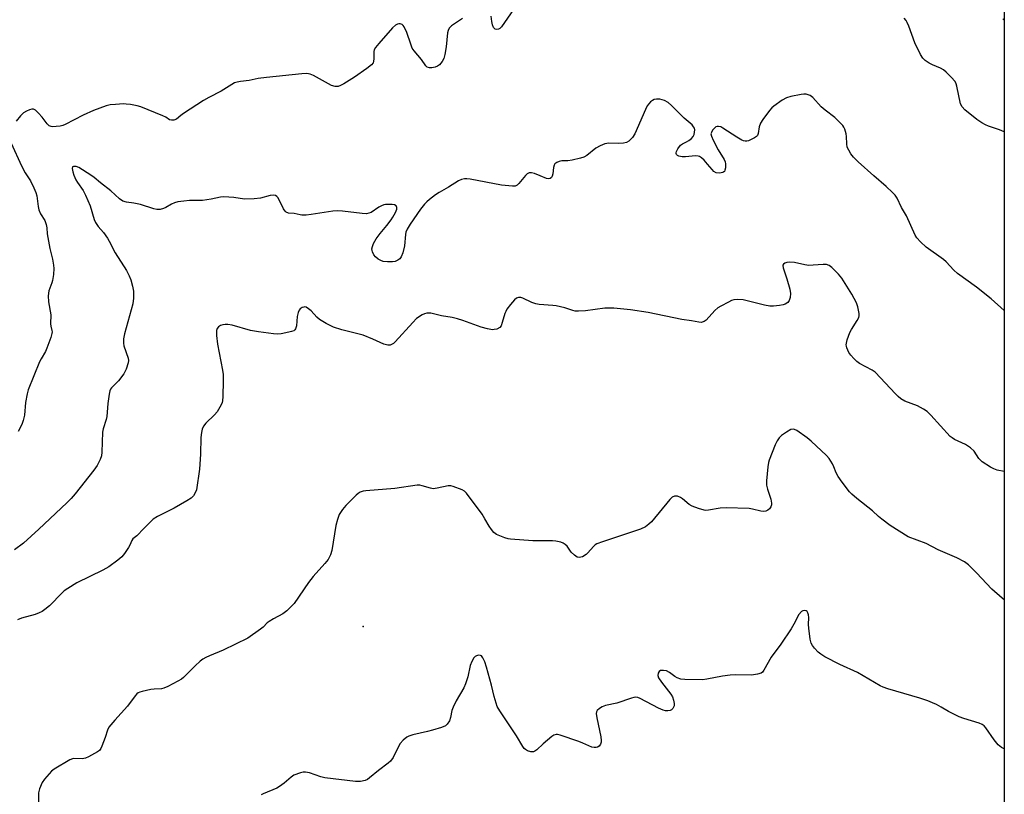
# Model space of a CAD drawing. Units: inches. Extents: x 1309763 to 1315763, y 525448 to 529448.
# Drawn here: x 1315433 to 1315763, y 526785 to 527045 of the extents above; entities that cross this region are included whole.
import ezdxf

# ---------------------------------------------------------------- set-up
doc = ezdxf.new("R2010")
doc.units = ezdxf.units.IN
doc.header["$MEASUREMENT"] = 0
for name, color, linetype in [('ELEV-Spot Elevation', 7, 'Continuous'), ('NTRL-Trees', 3, 'Continuous'), ('Undefined', 1, 'Continuous')]:
    doc.layers.add(name, color=color, linetype=linetype)

msp = doc.modelspace()

# ---------------------------------------------------------------- linework, layer by layer
at = {"layer": 'ELEV-Spot Elevation'}
msp.add_point((1315547.76, 526841.53, 505.15), dxfattribs=at)
at = {"layer": 'NTRL-Trees'}
msp.add_polyline3d([(1315112.91, 527445, 0), (1315218.76, 527391.37, 0), (1315290.03, 527351.85, 0), (1315762.61, 527085.11, 0), (1315762.52, 526071.02, 0)], dxfattribs=at)
at = {"layer": 'Undefined'}
for points, elevation in [([(1315762.6, 527044.85), (1315762.15, 527045.31)], 514), ([(1315762.59, 526947.52), (1315758.16, 526951.45), (1315753.28, 526955.37), (1315746.95, 526959.93), (1315745.68, 526961.08), (1315743.12, 526963.79), (1315742.21, 526964.64), (1315736.46, 526968.81), (1315734.52, 526970.58), (1315733.33, 526971.85), (1315732.72, 526972.75), (1315729.8, 526979.22), (1315728.19, 526982.04), (1315726.68, 526985.14), (1315725.99, 526986.21), (1315725.18, 526987.08), (1315722.98, 526989.09), (1315718.84, 526992.65), (1315713.59, 526997.39), (1315712.04, 526998.96), (1315711.19, 527000.08), (1315710.45, 527001.31), (1315709.98, 527002.34), (1315709.78, 527003.43), (1315709.72, 527005.91), (1315709.62, 527006.73), (1315709.14, 527008.31), (1315708.78, 527009.04), (1315708.46, 527009.51), (1315707.5, 527010.58), (1315705.85, 527012.2), (1315702.52, 527014.71), (1315701.28, 527015.79), (1315698.4, 527018.95), (1315697.5, 527019.57), (1315696.24, 527020.07), (1315695.41, 527020.12), (1315694.54, 527020), (1315691.02, 527019.23), (1315689.59, 527018.83), (1315688.1, 527018.02), (1315685.33, 527016.02), (1315684.7, 527015.45), (1315683.95, 527014.57), (1315681.66, 527011.59), (1315680.87, 527010.39), (1315680.41, 527009.11), (1315680.16, 527006.84), (1315679.87, 527006.21), (1315679.51, 527005.86), (1315678.84, 527005.41), (1315676.83, 527004.42), (1315676.31, 527004.28), (1315675.76, 527004.26), (1315675.22, 527004.38), (1315674.69, 527004.61), (1315672.92, 527005.67), (1315668.25, 527008.7), (1315667.55, 527009.07), (1315666.86, 527009.25), (1315666.41, 527009.26), (1315665.98, 527009.11), (1315665.56, 527008.79), (1315664.84, 527007.94), (1315664.43, 527007.23), (1315664.3, 527006.74), (1315664.42, 527005.95), (1315665.01, 527004.61), (1315666.68, 527001.42), (1315668.71, 526998.12), (1315669, 526997.4), (1315669.16, 526996.69), (1315669.13, 526995.34), (1315668.97, 526994.59), (1315668.78, 526994.17), (1315668.64, 526994), (1315668.23, 526993.77), (1315667.14, 526993.61), (1315666.02, 526993.73), (1315665.3, 526994.13), (1315664.69, 526994.75), (1315663.18, 526996.62), (1315661.98, 526997.95), (1315661.15, 526998.75), (1315660.45, 526999.19), (1315659.95, 526999.31), (1315659.13, 526999.33), (1315655.73, 526999.05), (1315654.64, 526999.03), (1315653.56, 526999.28), (1315653.1, 526999.52), (1315652.74, 526999.82), (1315652.6, 527000.13), (1315652.59, 527000.34), (1315652.71, 527000.79), (1315653.23, 527001.76), (1315654.09, 527002.91), (1315654.71, 527003.42), (1315656.13, 527004.09), (1315656.84, 527004.54), (1315657.72, 527005.25), (1315658.28, 527005.86), (1315658.64, 527006.57), (1315658.83, 527007.34), (1315658.86, 527008.11), (1315658.74, 527008.62), (1315658.49, 527009.09), (1315657.97, 527009.74), (1315655.34, 527011.97), (1315651.04, 527016.28), (1315649.95, 527017.24), (1315648.71, 527017.9), (1315647.11, 527018.4), (1315646.01, 527018.43), (1315645.22, 527018.24), (1315644.74, 527017.98), (1315644.08, 527017.46), (1315643.47, 527016.86), (1315642.95, 527016.18), (1315642.3, 527014.87), (1315638.76, 527006.8), (1315637.95, 527005.57), (1315636.73, 527004.3), (1315636.01, 527003.89), (1315634.93, 527003.67), (1315633.2, 527003.57), (1315630.11, 527003.6), (1315628.75, 527003.38), (1315627.17, 527002.76), (1315625.66, 527001.98), (1315622.67, 526999.51), (1315621.68, 526998.91), (1315620.59, 526998.56), (1315617.73, 526997.93), (1315616.29, 526997.72), (1315614.29, 526997.66), (1315613.43, 526997.47), (1315612.64, 526997.16), (1315612.01, 526996.69), (1315611.77, 526996.24), (1315611.57, 526995.42), (1315611.3, 526993.35), (1315611.11, 526992.55), (1315610.88, 526992.12), (1315610.36, 526991.76), (1315609.71, 526991.65), (1315609.18, 526991.75), (1315607.04, 526992.7), (1315605.15, 526993.41), (1315604.1, 526993.7), (1315603.36, 526993.7), (1315602.72, 526993.35), (1315602.13, 526992.79), (1315599.94, 526990.16), (1315599.37, 526989.59), (1315598.64, 526989.24), (1315597.82, 526989.17), (1315594.04, 526989.52), (1315583.61, 526991.53), (1315582.47, 526991.68), (1315581.67, 526991.65), (1315580.64, 526991.44), (1315579.65, 526991.05), (1315576.35, 526988.89), (1315573.16, 526987.14), (1315571.99, 526986.33), (1315569.95, 526984.72), (1315569.07, 526983.98), (1315568.29, 526983.19), (1315566.9, 526981.45), (1315563.49, 526976.51), (1315562.45, 526974.82), (1315562.08, 526973.84), (1315561.94, 526972.99), (1315561.59, 526969.2), (1315560.99, 526966.91), (1315560.5, 526965.55), (1315560.03, 526964.88), (1315559.4, 526964.41), (1315558.42, 526963.95), (1315557.6, 526963.79), (1315555.87, 526963.82), (1315554.45, 526963.99), (1315553.67, 526964.25), (1315552.72, 526964.77), (1315551.86, 526965.46), (1315551.33, 526966.14), (1315550.85, 526967.14), (1315550.71, 526967.66), (1315550.68, 526968.18), (1315550.83, 526968.94), (1315551.2, 526969.94), (1315552.07, 526971.54), (1315553.38, 526973.38), (1315555.66, 526976.07), (1315557.08, 526977.89), (1315557.72, 526978.86), (1315558.58, 526980.41), (1315559.01, 526981.45), (1315559.06, 526982.11), (1315558.84, 526982.61), (1315558.25, 526982.91), (1315557.46, 526983.04), (1315556.03, 526983.11), (1315555.19, 526983.07), (1315554.65, 526982.95), (1315553.9, 526982.66), (1315552.94, 526982.16), (1315550.39, 526980.41), (1315549.64, 526980.14), (1315548.86, 526979.99), (1315547.42, 526980.04), (1315540.76, 526980.86), (1315539.03, 526980.97), (1315537.58, 526980.82), (1315530.34, 526979.67), (1315528.58, 526979.52), (1315527.12, 526979.51), (1315526.56, 526979.57), (1315524.55, 526980.07), (1315522.76, 526980.19), (1315521.92, 526980.54), (1315521.55, 526980.87), (1315521.08, 526981.56), (1315519.67, 526984.46), (1315519.1, 526985.4), (1315518.77, 526985.78), (1315518.39, 526986.06), (1315517.63, 526986.24), (1315516.59, 526986.09), (1315513.3, 526985.2), (1315511.24, 526984.97), (1315507.98, 526984.88), (1315504.41, 526985.42), (1315501.04, 526985.59), (1315499.91, 526985.47), (1315496.78, 526984.89), (1315493.84, 526984.46), (1315492.69, 526984.38), (1315489.57, 526984.37), (1315487.59, 526984.19), (1315485.61, 526983.91), (1315484.52, 526983.67), (1315483.51, 526983.23), (1315481.6, 526982.08), (1315480.86, 526981.71), (1315479.75, 526981.42), (1315478.62, 526981.4), (1315477.52, 526981.66), (1315473.14, 526983.02), (1315470.92, 526983.5), (1315468.45, 526983.81), (1315467.19, 526984.22), (1315466.08, 526984.97), (1315463.2, 526987.65), (1315459.68, 526990.3), (1315457.52, 526992.09), (1315456.42, 526992.9), (1315452.43, 526995.52), (1315451.59, 526995.84), (1315450.67, 526995.84), (1315450.36, 526995.67), (1315450.23, 526995.09), (1315450.42, 526994.03), (1315450.78, 526992.94), (1315451.45, 526991.39), (1315451.96, 526990.4), (1315453.89, 526987.78), (1315454.71, 526986.22), (1315456.23, 526982.64), (1315457.62, 526978.09), (1315458.02, 526977.04), (1315458.87, 526975.64), (1315460.69, 526973.62), (1315462.09, 526971.79), (1315462.64, 526970.81), (1315464.57, 526966.89), (1315468.45, 526960.93), (1315469.32, 526959.13), (1315469.85, 526957.81), (1315470.44, 526955.64), (1315470.76, 526953.98), (1315470.77, 526951.7), (1315470.57, 526949.71), (1315467.72, 526939.69), (1315467.44, 526937.98), (1315467.42, 526936.55), (1315467.51, 526935.7), (1315468.92, 526931.52), (1315469.07, 526930.74), (1315469.02, 526929.95), (1315468.35, 526927.82), (1315467.57, 526926.29), (1315465.76, 526923.94), (1315463.35, 526921.54), (1315463.06, 526921.1), (1315462.86, 526920.6), (1315462.62, 526919.5), (1315462.21, 526916.35), (1315461.84, 526911.98), (1315461.57, 526910.91), (1315460.61, 526907.88), (1315460.37, 526906.74), (1315460.16, 526899.96), (1315460, 526898.83), (1315459.59, 526897.51), (1315458.56, 526895.56), (1315457.45, 526893.92), (1315451.2, 526886.07), (1315449.87, 526884.52), (1315448.46, 526883.05), (1315439.08, 526874.17), (1315433.93, 526869.48), (1315430.9, 526867.28)], 510), ([(1315762.59, 526893.53), (1315760.2, 526894.03), (1315759.14, 526894.37), (1315757.97, 526895), (1315755.22, 526896.8), (1315754.62, 526897.3), (1315754.09, 526897.89), (1315752.46, 526900.34), (1315751.25, 526901.47), (1315749.63, 526902.57), (1315745.96, 526904.24), (1315745.11, 526904.8), (1315744.5, 526905.31), (1315737.98, 526912.4), (1315736.72, 526913.62), (1315735.51, 526914.42), (1315733.46, 526915.54), (1315729.28, 526917.14), (1315727.91, 526917.92), (1315727.04, 526918.66), (1315726, 526919.7), (1315721.16, 526924.98), (1315719.29, 526926.84), (1315718.36, 526927.51), (1315714.11, 526929.8), (1315713.2, 526930.47), (1315712.15, 526931.47), (1315711.16, 526932.52), (1315710.51, 526933.45), (1315709.83, 526934.99), (1315709.69, 526935.52), (1315709.65, 526936.06), (1315709.98, 526937.72), (1315710.82, 526940.18), (1315711.39, 526941.2), (1315713.3, 526944.17), (1315713.81, 526945.19), (1315713.93, 526945.72), (1315713.93, 526946.53), (1315713.57, 526948.75), (1315713.02, 526950.11), (1315711.45, 526953.01), (1315708.1, 526958.41), (1315706.99, 526959.72), (1315704.8, 526961.98), (1315703.92, 526962.65), (1315703.03, 526962.95), (1315701.95, 526963), (1315698.52, 526962.68), (1315697.1, 526962.64), (1315695.7, 526962.85), (1315692.33, 526963.59), (1315690.7, 526963.78), (1315689.68, 526963.66), (1315689.01, 526963.37), (1315688.65, 526963.1), (1315688.42, 526962.76), (1315688.37, 526962.56), (1315688.44, 526961.85), (1315689.77, 526958.11), (1315690.7, 526954.7), (1315690.95, 526953.27), (1315690.82, 526951.87), (1315690.5, 526950.82), (1315690.04, 526950.17), (1315689.19, 526949.62), (1315688.48, 526949.37), (1315687.31, 526949.16), (1315685.24, 526948.98), (1315684.06, 526948.97), (1315682.21, 526949.31), (1315675.03, 526951.12), (1315673.34, 526951.25), (1315671.96, 526951.13), (1315671.16, 526950.85), (1315670.13, 526950.36), (1315667.58, 526949.02), (1315666.61, 526948.43), (1315665.56, 526947.48), (1315662.7, 526944.26), (1315662.04, 526943.79), (1315661.02, 526943.55), (1315660.21, 526943.57), (1315657.79, 526944.04), (1315654.55, 526944.46), (1315643.24, 526946.9), (1315637.3, 526947.69), (1315631.79, 526948.25), (1315630.11, 526948.35), (1315628.73, 526948.32), (1315622.28, 526947.4), (1315619.91, 526947.25), (1315618.75, 526947.31), (1315617.95, 526947.5), (1315615.28, 526948.39), (1315612.42, 526949.04), (1315611.25, 526949.22), (1315606.77, 526949.58), (1315605.59, 526949.75), (1315604.26, 526950.22), (1315601.29, 526951.67), (1315600.55, 526951.86), (1315599.79, 526951.87), (1315599.1, 526951.64), (1315598.48, 526951.11), (1315597.16, 526949.55), (1315595.92, 526947.91), (1315595.5, 526947.19), (1315595.21, 526946.46), (1315594.35, 526943.44), (1315593.96, 526942.4), (1315593.48, 526941.8), (1315592.49, 526941.3), (1315591.66, 526941.1), (1315591.1, 526941.06), (1315589.44, 526941.32), (1315587.23, 526941.93), (1315581.11, 526944.18), (1315579.32, 526944.77), (1315577.56, 526945.14), (1315573.96, 526945.73), (1315570.37, 526946.58), (1315569.56, 526946.68), (1315569.04, 526946.66), (1315568.26, 526946.42), (1315567.51, 526946.04), (1315565.59, 526944.81), (1315564.33, 526943.55), (1315558.5, 526937.01), (1315557.89, 526936.49), (1315557.23, 526936.09), (1315556.76, 526935.94), (1315556.01, 526935.89), (1315555.51, 526935.96), (1315554.7, 526936.23), (1315551, 526937.96), (1315547.72, 526939.3), (1315540.58, 526941), (1315537.76, 526941.97), (1315535.38, 526943.19), (1315533.05, 526944.53), (1315532.16, 526945.25), (1315530.25, 526947.37), (1315529.45, 526948.13), (1315528.58, 526948.62), (1315528.2, 526948.71), (1315527.8, 526948.68), (1315527.31, 526948.51), (1315526.65, 526948.08), (1315526.31, 526947.67), (1315525.96, 526946.9), (1315525.61, 526945.47), (1315525.4, 526942.34), (1315525.1, 526941.39), (1315524.84, 526941.03), (1315524.46, 526940.73), (1315523.7, 526940.43), (1315522.86, 526940.21), (1315520.26, 526939.7), (1315519.1, 526939.61), (1315517.63, 526939.73), (1315512.63, 526940.36), (1315510, 526940.79), (1315503.84, 526942.6), (1315502.4, 526942.83), (1315501.52, 526942.86), (1315500.67, 526942.76), (1315499.91, 526942.51), (1315499.26, 526942.09), (1315498.85, 526941.51), (1315498.61, 526940.81), (1315498.56, 526939.11), (1315498.92, 526936.2), (1315500.63, 526927.48), (1315500.85, 526926.03), (1315500.85, 526923.98), (1315500.67, 526918.67), (1315500.56, 526917.21), (1315500.44, 526916.65), (1315500.12, 526915.85), (1315498.78, 526913.59), (1315497.86, 526912.49), (1315494.96, 526909.69), (1315494.27, 526908.73), (1315493.79, 526907.69), (1315493.55, 526906.59), (1315493.35, 526904.89), (1315493.24, 526899.39), (1315492.9, 526894.34), (1315491.85, 526887.4), (1315491.48, 526886.32), (1315490.92, 526885.36), (1315490.13, 526884.57), (1315488.66, 526883.64), (1315484.34, 526881.18), (1315478.78, 526878.46), (1315477.34, 526877.5), (1315474.2, 526874.46), (1315471.91, 526871.96), (1315470.57, 526871), (1315470.16, 526870.36), (1315469.53, 526868.8), (1315469.11, 526868.02), (1315467.78, 526866.06), (1315466.86, 526864.91), (1315465.55, 526863.8), (1315462.53, 526861.57), (1315460.5, 526860.43), (1315451.72, 526856.15), (1315448.74, 526854.3), (1315447.55, 526853.46), (1315446.81, 526852.82), (1315442.59, 526848.53), (1315441.05, 526847.25), (1315440.11, 526846.62), (1315439.12, 526846.13), (1315437.82, 526845.6), (1315433.26, 526844.29), (1315431.91, 526843.81)], 508), ([(1315762.59, 526850.47), (1315761.93, 526851.09), (1315758.43, 526854.05), (1315753.27, 526859.6), (1315750.64, 526862.25), (1315749.25, 526863.22), (1315746.75, 526864.59), (1315740.47, 526867.27), (1315736.47, 526869.34), (1315730.43, 526871.64), (1315724.35, 526875.4), (1315721.53, 526877.49), (1315720.4, 526878.41), (1315718.38, 526880.3), (1315713.23, 526884.43), (1315711.52, 526885.94), (1315710.72, 526886.75), (1315708.25, 526889.94), (1315706.91, 526891.81), (1315706.28, 526893.04), (1315705.48, 526895.13), (1315704.99, 526896.15), (1315703.96, 526897.85), (1315703.05, 526898.92), (1315697.84, 526903.7), (1315696.56, 526904.8), (1315693.04, 526907.29), (1315692.32, 526907.66), (1315691.84, 526907.76), (1315691.11, 526907.59), (1315689.64, 526906.76), (1315687.97, 526905.62), (1315687.17, 526904.79), (1315686.52, 526903.8), (1315685.85, 526902.49), (1315683.82, 526897.35), (1315683.6, 526896.52), (1315683.4, 526895.08), (1315682.96, 526890.43), (1315682.92, 526888.99), (1315683.22, 526887.57), (1315684.4, 526884.21), (1315684.6, 526882.93), (1315684.54, 526882.31), (1315684.32, 526881.69), (1315683.92, 526881.03), (1315683.4, 526880.51), (1315682.66, 526880.2), (1315681.84, 526880.1), (1315681.01, 526880.2), (1315678.25, 526880.92), (1315677.13, 526881.13), (1315669.41, 526881.3), (1315667.36, 526881.19), (1315663.43, 526880.51), (1315662.58, 526880.48), (1315662.01, 526880.54), (1315660.11, 526881.07), (1315657.99, 526881.86), (1315657.03, 526882.48), (1315654.76, 526884.34), (1315654.05, 526884.83), (1315653.03, 526885.21), (1315652.02, 526885.25), (1315651.33, 526884.93), (1315650.53, 526884.14), (1315644.34, 526876.62), (1315643.49, 526875.82), (1315642.31, 526874.95), (1315640.71, 526874.23), (1315627.94, 526869.98), (1315626.02, 526869.25), (1315625.53, 526868.96), (1315624.91, 526868.42), (1315623.05, 526866.29), (1315622.44, 526865.71), (1315621.2, 526864.95), (1315620.17, 526864.64), (1315619.43, 526864.8), (1315618.51, 526865.44), (1315617.46, 526866.5), (1315616.05, 526868.45), (1315615.47, 526869.09), (1315614.78, 526869.51), (1315613.99, 526869.78), (1315612.33, 526870.14), (1315611.2, 526870.28), (1315604.55, 526870.23), (1315597.14, 526870.86), (1315596.29, 526871), (1315595.16, 526871.32), (1315593.5, 526871.92), (1315592.44, 526872.39), (1315591.57, 526873.04), (1315590.71, 526874.1), (1315589.93, 526875.25), (1315588.54, 526877.69), (1315587.56, 526879.21), (1315582.41, 526886.28), (1315581.69, 526886.95), (1315580.93, 526887.39), (1315577.9, 526888.53), (1315577.06, 526888.73), (1315576.21, 526888.73), (1315572.51, 526887.9), (1315571.16, 526887.77), (1315570.32, 526887.92), (1315567.54, 526888.76), (1315566.71, 526888.91), (1315565.86, 526888.93), (1315558.39, 526887.82), (1315548.64, 526887.08), (1315547.77, 526886.93), (1315546.77, 526886.55), (1315546.07, 526886.15), (1315545.4, 526885.62), (1315541.9, 526882.16), (1315540.77, 526880.82), (1315539.69, 526879.06), (1315539.08, 526877.39), (1315538.56, 526875.37), (1315537.25, 526866.99), (1315536.75, 526865.62), (1315535.95, 526864.07), (1315534.88, 526862.66), (1315531, 526858.32), (1315529.39, 526856.36), (1315524.56, 526849.26), (1315522.14, 526846.84), (1315520.8, 526845.78), (1315517.71, 526844.17), (1315516.23, 526843.28), (1315515.57, 526842.75), (1315514.17, 526841.36), (1315513.29, 526840.61), (1315509.13, 526837.62), (1315500.76, 526833.57), (1315496.28, 526831.74), (1315494.99, 526831.13), (1315494, 526830.56), (1315493.12, 526829.87), (1315491.46, 526828.35), (1315487.49, 526824.44), (1315486.8, 526823.9), (1315485.57, 526823.17), (1315482.26, 526821.39), (1315480.96, 526820.82), (1315480.16, 526820.65), (1315477.69, 526820.54), (1315476.53, 526820.38), (1315473.66, 526819.79), (1315472.85, 526819.54), (1315472.36, 526819.3), (1315471.93, 526818.95), (1315471.36, 526818.3), (1315468.71, 526814.78), (1315464.47, 526810.14), (1315462.53, 526807.77), (1315462.04, 526806.79), (1315461.27, 526804.36), (1315460.19, 526801.4), (1315459.83, 526800.65), (1315459.34, 526800.01), (1315458.68, 526799.51), (1315457.69, 526798.93), (1315455.66, 526797.84), (1315454.62, 526797.4), (1315453.55, 526797.22), (1315450.79, 526797.25), (1315450.26, 526797.17), (1315449.46, 526796.87), (1315444.17, 526793.73), (1315443.25, 526793.02), (1315442.45, 526792.17), (1315440.95, 526790.38), (1315440.13, 526789.19), (1315439.22, 526787.13), (1315438.92, 526785.75), (1315438.88, 526779.24)], 506), ([(1315762.58, 526800.53), (1315761.72, 526800.98), (1315760.57, 526801.9), (1315759.23, 526803.54), (1315756.46, 526807.58), (1315755.9, 526808.2), (1315755.21, 526808.66), (1315754.14, 526809.08), (1315749.08, 526810.67), (1315747.44, 526811.27), (1315743.86, 526813.04), (1315741.46, 526814.5), (1315739.9, 526815.34), (1315738.57, 526815.98), (1315736.98, 526816.62), (1315734.28, 526817.56), (1315723.61, 526820.61), (1315722, 526821.16), (1315720.99, 526821.68), (1315713.36, 526826.1), (1315707.44, 526828.85), (1315702.5, 526831.4), (1315701.06, 526832.24), (1315700.19, 526832.99), (1315699, 526834.29), (1315698.29, 526835.2), (1315697.91, 526835.95), (1315697.58, 526837.33), (1315697.06, 526841.04), (1315697, 526842.2), (1315697.09, 526844.61), (1315697, 526845.44), (1315696.76, 526846.18), (1315696.5, 526846.56), (1315696.16, 526846.8), (1315695.54, 526846.92), (1315695.11, 526846.81), (1315694.69, 526846.55), (1315693.77, 526845.54), (1315692.07, 526842.29), (1315691.14, 526840.77), (1315687.71, 526835.57), (1315684.48, 526831.28), (1315682.06, 526826.86), (1315681.55, 526826.22), (1315681.13, 526825.92), (1315679.85, 526825.53), (1315677.91, 526825.26), (1315672.42, 526825.34), (1315670.72, 526825.22), (1315668.17, 526824.86), (1315662.93, 526823.89), (1315661.47, 526823.68), (1315655.5, 526823.74), (1315654.2, 526823.88), (1315652.94, 526824.31), (1315652.22, 526824.75), (1315650.38, 526826.13), (1315649.43, 526826.63), (1315648.4, 526826.85), (1315647.42, 526826.79), (1315646.88, 526826.46), (1315646.58, 526825.86), (1315646.5, 526825.14), (1315646.71, 526824.39), (1315647.66, 526822.93), (1315650.84, 526818.85), (1315651.38, 526817.92), (1315651.75, 526816.86), (1315651.96, 526815.74), (1315651.94, 526814.93), (1315651.54, 526814.05), (1315651.04, 526813.55), (1315650.59, 526813.35), (1315649.84, 526813.23), (1315649.06, 526813.31), (1315648.29, 526813.53), (1315646.7, 526814.21), (1315640.57, 526817.38), (1315639.75, 526817.69), (1315638.98, 526817.8), (1315638.45, 526817.76), (1315637.61, 526817.55), (1315632.69, 526815.81), (1315628.9, 526815.06), (1315627.86, 526814.59), (1315626.88, 526814.01), (1315626.1, 526813.33), (1315625.9, 526812.89), (1315625.87, 526812.37), (1315626.07, 526810.96), (1315627.38, 526804.52), (1315627.55, 526803.35), (1315627.54, 526802.78), (1315627.31, 526802.06), (1315626.87, 526801.47), (1315626.29, 526801.06), (1315625.86, 526800.95), (1315625.16, 526800.95), (1315624.38, 526801.13), (1315621.38, 526802.41), (1315619.97, 526802.93), (1315613.73, 526805.07), (1315612.9, 526805.29), (1315612.36, 526805.34), (1315611.62, 526805.13), (1315610.94, 526804.67), (1315608.1, 526802.16), (1315605.98, 526800.15), (1315605.29, 526799.69), (1315604.78, 526799.54), (1315603.96, 526799.55), (1315602.84, 526799.87), (1315602.1, 526800.28), (1315601.69, 526800.66), (1315601.19, 526801.34), (1315599.17, 526804.86), (1315593.55, 526813.27), (1315592.69, 526814.77), (1315592.3, 526815.83), (1315591.66, 526818.02), (1315590.7, 526821.93), (1315589.06, 526827.95), (1315588.46, 526829.66), (1315587.88, 526831.02), (1315587.44, 526831.66), (1315587.05, 526831.88), (1315586.37, 526831.91), (1315585.66, 526831.72), (1315585.24, 526831.48), (1315584.86, 526831.09), (1315584.14, 526829.82), (1315583.64, 526828.42), (1315582.82, 526824.69), (1315582.07, 526822.3), (1315581.43, 526820.98), (1315578.92, 526816.57), (1315577.86, 526814.45), (1315577.47, 526813.37), (1315577, 526811), (1315576.64, 526809.97), (1315575.88, 526808.8), (1315575.27, 526808.26), (1315573.98, 526807.7), (1315570.95, 526806.74), (1315569.26, 526806.3), (1315564.39, 526805.26), (1315563.08, 526804.82), (1315562.35, 526804.44), (1315561.08, 526803.39), (1315560.17, 526802.34), (1315559.59, 526801.32), (1315557.75, 526797.6), (1315556.93, 526796.42), (1315556.08, 526795.67), (1315552.87, 526793.24), (1315549.83, 526790.75), (1315549.14, 526790.27), (1315548.41, 526789.92), (1315546.8, 526789.6), (1315545.11, 526789.55), (1315534.92, 526790.81), (1315533.51, 526791.1), (1315529.79, 526792.45), (1315528.43, 526792.74), (1315527.58, 526792.65), (1315526.72, 526792.45), (1315524.49, 526791.69), (1315523.56, 526791.08), (1315521.28, 526789.04), (1315519.71, 526787.87), (1315518.74, 526787.38), (1315514.27, 526785.47), (1315513.53, 526785.06)], 504)]:
    msp.add_lwpolyline(points, dxfattribs=dict(at, elevation=elevation))
for points in [[(1315603.38, 527056.12, 512), (1315594.08, 527042.66, 512), (1315593.52, 527042.07, 512), (1315593.12, 527041.84, 512), (1315592.49, 527041.7, 512), (1315591.92, 527041.9, 512), (1315591.46, 527042.41, 512), (1315591.06, 527043.36, 512), (1315590.85, 527044.47, 512), (1315590.67, 527046.18, 512)], [(1315580.98, 527045.48, 512), (1315577.39, 527042.97, 512), (1315576.6, 527042.21, 512), (1315576.24, 527041.46, 512), (1315576.02, 527040.62, 512), (1315575.54, 527035.99, 512), (1315575.08, 527033.39, 512), (1315574.72, 527031.98, 512), (1315574.2, 527031, 512), (1315573.33, 527029.95, 512), (1315572.67, 527029.47, 512), (1315571.88, 527029.16, 512), (1315570.76, 527028.93, 512), (1315569.95, 527028.94, 512), (1315569.22, 527029.17, 512), (1315568.71, 527029.62, 512), (1315567.31, 527031.66, 512), (1315564.84, 527034.58, 512), (1315564.2, 527035.5, 512), (1315563.65, 527036.84, 512), (1315562.37, 527040.78, 512), (1315561.47, 527042.67, 512), (1315561.14, 527043.13, 512), (1315560.77, 527043.45, 512), (1315560.17, 527043.67, 512), (1315559.73, 527043.66, 512), (1315559.27, 527043.53, 512), (1315558.6, 527043.19, 512), (1315557.54, 527042.32, 512), (1315552.93, 527037.03, 512), (1315551.84, 527035.67, 512), (1315551.46, 527034.93, 512), (1315551.35, 527034.38, 512), (1315551.34, 527032.04, 512), (1315551.23, 527031.03, 512), (1315551.07, 527030.57, 512), (1315550.57, 527029.93, 512), (1315548.97, 527028.67, 512), (1315544.88, 527025.79, 512), (1315541.21, 527023.48, 512), (1315540.16, 527022.97, 512), (1315539.35, 527022.69, 512), (1315538.8, 527022.61, 512), (1315538.3, 527022.64, 512), (1315537.07, 527023.01, 512), (1315531.07, 527026.28, 512), (1315530, 527026.72, 512), (1315528.88, 527026.98, 512), (1315527.13, 527026.93, 512), (1315515.36, 527025.67, 512), (1315512.51, 527025.3, 512), (1315509.53, 527024.63, 512), (1315506.59, 527024.36, 512), (1315505.47, 527024.11, 512), (1315504.66, 527023.81, 512), (1315500.14, 527021.09, 512), (1315495.96, 527018.93, 512), (1315494.19, 527017.91, 512), (1315487.56, 527013.63, 512), (1315486.63, 527012.94, 512), (1315485.19, 527011.7, 512), (1315484.31, 527011.36, 512), (1315483.53, 527011.32, 512), (1315482.8, 527011.47, 512), (1315481.62, 527012.3, 512), (1315480.6, 527012.84, 512), (1315473.16, 527015.83, 512), (1315472.02, 527016.13, 512), (1315469.71, 527016.56, 512), (1315468.26, 527016.76, 512), (1315467.38, 527016.79, 512), (1315464.72, 527016.65, 512), (1315462.95, 527016.45, 512), (1315461.6, 527016.1, 512), (1315459.46, 527015.4, 512), (1315457.32, 527014.56, 512), (1315453.86, 527013.07, 512), (1315447.82, 527009.86, 512), (1315447.06, 527009.56, 512), (1315446.22, 527009.38, 512), (1315444.8, 527009.21, 512), (1315443.67, 527009.16, 512), (1315443.14, 527009.22, 512), (1315442.49, 527009.47, 512), (1315441.77, 527010.11, 512), (1315440.15, 527012.35, 512), (1315438.96, 527013.71, 512), (1315437.89, 527014.7, 512), (1315437.21, 527015.04, 512), (1315436.72, 527015.03, 512), (1315435.95, 527014.8, 512), (1315434.91, 527014.32, 512), (1315433.9, 527013.75, 512), (1315432.85, 527012.79, 512), (1315431.41, 527010.99, 512)], [(1315762.6, 527007.43, 512), (1315760.94, 527008.07, 512), (1315757.35, 527009.29, 512), (1315756.28, 527009.73, 512), (1315755.06, 527010.46, 512), (1315753.42, 527011.61, 512), (1315749.4, 527014.85, 512), (1315748.46, 527015.87, 512), (1315747.96, 527016.82, 512), (1315746.73, 527022.71, 512), (1315746.49, 527023.53, 512), (1315746.12, 527024.29, 512), (1315744.78, 527025.81, 512), (1315743.1, 527027.46, 512), (1315742.22, 527028.22, 512), (1315741.22, 527028.81, 512), (1315738.5, 527029.94, 512), (1315737.46, 527030.45, 512), (1315736.06, 527031.38, 512), (1315735.25, 527032.12, 512), (1315734.49, 527033.34, 512), (1315732.62, 527037.32, 512), (1315730.62, 527042.86, 512), (1315730.1, 527044.08, 512), (1315729.72, 527044.75, 512), (1315729.09, 527045.57, 512)], [(1315429.79, 527003.61, 512), (1315433.23, 526996.01, 512), (1315434.5, 526993.72, 512), (1315436.28, 526991.02, 512), (1315437.4, 526988.69, 512), (1315438.04, 526987.11, 512), (1315438.31, 526985.97, 512), (1315438.78, 526982.45, 512), (1315439.07, 526981.32, 512), (1315439.63, 526979.98, 512), (1315441.07, 526977.75, 512), (1315441.53, 526976.38, 512), (1315441.75, 526975.24, 512), (1315441.85, 526973.18, 512), (1315442.01, 526972.02, 512), (1315442.72, 526968.27, 512), (1315443.58, 526964.69, 512), (1315443.9, 526962.72, 512), (1315444.01, 526961.59, 512), (1315443.9, 526959.59, 512), (1315443.63, 526957.6, 512), (1315443.4, 526956.77, 512), (1315442.38, 526954.1, 512), (1315442.16, 526952.44, 512), (1315442.23, 526950.48, 512), (1315443.07, 526946.04, 512), (1315442.91, 526943.05, 512), (1315443.02, 526942.3, 512), (1315443.44, 526940.84, 512), (1315443.48, 526940.33, 512), (1315443.41, 526939.79, 512), (1315443.01, 526938.42, 512), (1315441.72, 526934.86, 512), (1315441.23, 526933.82, 512), (1315439.76, 526931.34, 512), (1315439.24, 526930.3, 512), (1315435.46, 526920.97, 512), (1315435.11, 526919.55, 512), (1315434.61, 526916.65, 512), (1315434.19, 526912.42, 512), (1315433.8, 526910.67, 512), (1315433.29, 526909.28, 512), (1315432.06, 526906.92, 512)]]:
    msp.add_polyline3d(points, dxfattribs=at)

doc.saveas('drawing.dxf')
